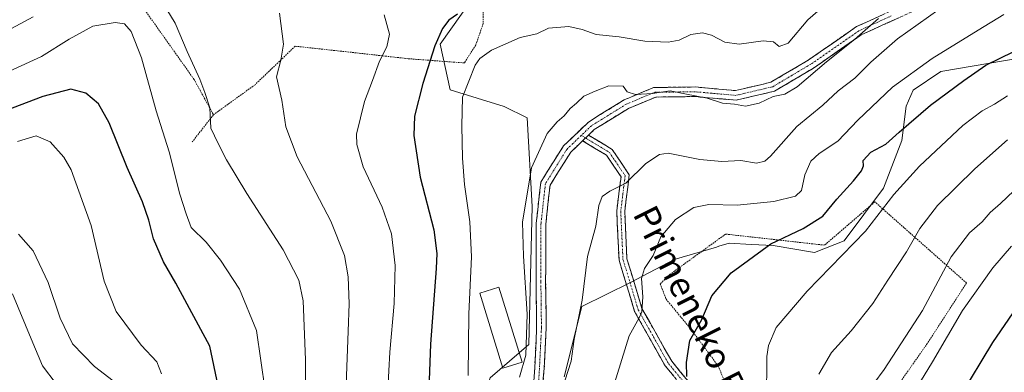
# Model space of a CAD drawing. Units: metres. Extents: x 620238 to 623667, y 4778075 to 4780450.
# Drawn here: x 622140 to 622449, y 4778470 to 4778581 of the extents above; entities that cross this region are included whole.
import ezdxf
from ezdxf.enums import TextEntityAlignment as Align

# ---------------------------------------------------------------- set-up
doc = ezdxf.new("R2010")
doc.units = ezdxf.units.M
doc.header["$MEASUREMENT"] = 0
for name, pattern in [('TRAZO_Y_PUNTO', [1, 0.5, -0.25, 0, -0.25]), ('TRAZOS', [0.75, 0.5, -0.25]), ('TRAZOSX2', [1.5, 1, -0.5])]:
    doc.linetypes.add(name, pattern=pattern)
for name, color, linetype, lineweight in [('Alambrada', 19, 'TRAZOS', 0), ('Arbolado forestal CxS', 92, 'Continuous', 0), ('Camino', 19, 'TRAZOSX2', 0), ('Camino Cxs', 19, 'Continuous', 0), ('Camino eje', 19, 'TRAZO_Y_PUNTO', 0), ('Curva de nivel maestra', 36, 'Continuous', 30), ('Curva de nivel normal', 36, 'Continuous', 0), ('Edificación', 1, 'Continuous', 13), ('Edificación Cxs', 1, 'Continuous', 13), ('Prado CxS', 92, 'Continuous', 0), ('Texto cartográfico', 19, 'Continuous', 0)]:
    doc.layers.add(name, color=color, linetype=linetype, lineweight=lineweight)
doc.styles.add('Arial', font='txt', dxfattribs={"height": 0.2})

# ---------------------------------------------------------------- blocks, each defined once
blk = doc.blocks.new('*U181')
at = {"layer": 'Curva de nivel normal', "color": 36, "linetype": 'Continuous', "lineweight": 0}
blk.add_polyline3d([(622396.92, 4778588.74, 330), (622387.64, 4778580.63, 330), (622381.39, 4778573.3, 330), (622378.6, 4778572.19, 330), (622376.86, 4778573.74, 330), (622373.61, 4778573.97, 330), (622365.99, 4778572.92, 330), (622361.5, 4778573.58, 330), (622357.29, 4778575.77, 330), (622354.44, 4778576.48, 330), (622350.77, 4778575.97, 330), (622347.1, 4778574.21, 330), (622343.68, 4778573.54, 330), (622336.36, 4778573.9, 330), (622328.32, 4778575.3, 330), (622321.02, 4778576.01, 330), (622316.63, 4778577.62, 330), (622312.47, 4778578.46, 330), (622306.09, 4778578.01, 330), (622302.43, 4778576.22, 330), (622297.18, 4778575.1, 330), (622288.12, 4778571.06, 330), (622284.41, 4778568.42, 330), (622282.98, 4778566.37, 330), (622279.05, 4778556.24, 330), (622278.82, 4778547.3, 330), (622278.96, 4778537.09, 330), (622279.65, 4778528.76, 330), (622281.34, 4778517.09, 330), (622281.87, 4778506.09, 330), (622281, 4778488.09, 330), (622280.75, 4778468.76, 330)], dxfattribs=at)
blk = doc.blocks.new('*U182')
at = {"layer": 'Curva de nivel normal', "color": 36, "linetype": 'Continuous', "lineweight": 0}
blk.add_polyline3d([(622409.89, 4778581.03, 335), (622402.3, 4778574.41, 335), (622393.5, 4778567.4, 335), (622384.24, 4778559.54, 335), (622380.42, 4778557.27, 335), (622376.71, 4778556.44, 335), (622372.34, 4778554.38, 335), (622368.01, 4778553.44, 335), (622364.6, 4778554.08, 335), (622360.77, 4778554.38, 335), (622355.98, 4778555.95, 335), (622348.91, 4778557.34, 335), (622344.3, 4778558.26, 335), (622338.77, 4778557.45, 335), (622333.37, 4778557.13, 335), (622330.8, 4778557.98, 335), (622329.53, 4778559.72, 335), (622325.06, 4778559.82, 335), (622320.77, 4778558.13, 335), (622317.12, 4778556.59, 335), (622314.86, 4778554.38, 335), (622312.85, 4778552.72, 335), (622311, 4778550.36, 335), (622308.75, 4778548.54, 335), (622305.67, 4778544.87, 335), (622300.66, 4778534.09, 335), (622297.84, 4778516.98, 335), (622298.22, 4778506.3, 335), (622299.39, 4778487.98, 335), (622298.93, 4778475.09, 335), (622296.9, 4778468.2, 335)], dxfattribs=at)
blk = doc.blocks.new('*U185')
at = {"layer": 'Curva de nivel normal', "color": 36, "linetype": 'Continuous', "lineweight": 0}
blk.add_polyline3d([(622454.5, 4778528.76, 365), (622448.17, 4778522.78, 365), (622444.93, 4778520, 365), (622442.43, 4778517.08, 365), (622438.5, 4778513.58, 365), (622432.74, 4778506.03, 365), (622423.72, 4778489.19, 365), (622411.6, 4778470.62, 365), (622405.15, 4778461.78, 365)], dxfattribs=at)
blk = doc.blocks.new('*U188')
at = {"layer": 'Curva de nivel normal', "color": 36, "linetype": 'Continuous', "lineweight": 0}
blk.add_polyline3d([(622310.24, 4778464.09, 340), (622313.23, 4778473.2, 340), (622314.15, 4778480.18, 340), (622316.69, 4778492.37, 340), (622318.34, 4778506.12, 340), (622320.97, 4778515.75, 340), (622321.86, 4778522.21, 340), (622322.93, 4778525, 340), (622325.33, 4778526.75, 340), (622330.33, 4778529.22, 340), (622336.64, 4778535.4, 340), (622340.98, 4778538.26, 340), (622343.67, 4778538.66, 340), (622353.66, 4778536.65, 340), (622360.6, 4778536.03, 340), (622366.57, 4778536.31, 340), (622371.44, 4778535.48, 340), (622374.08, 4778536.12, 340), (622375.84, 4778537.69, 340), (622384.12, 4778547.03, 340), (622392.37, 4778553.8, 340), (622397.2, 4778558.27, 340), (622402.44, 4778562.26, 340), (622407.44, 4778567.29, 340), (622415.77, 4778574.65, 340), (622428.77, 4778583.87, 340)], dxfattribs=at)
blk = doc.blocks.new('*U189')
at = {"layer": 'Curva de nivel normal', "color": 36, "linetype": 'Continuous', "lineweight": 0}
blk.add_polyline3d([(622391.08, 4778469.19, 360), (622395.07, 4778475.95, 360), (622401.29, 4778482.76, 360), (622408.03, 4778491.42, 360), (622412.79, 4778498.76, 360), (622418.67, 4778507.62, 360), (622422.85, 4778514.97, 360), (622428.44, 4778522.16, 360), (622440.1, 4778533.76, 360), (622450.44, 4778542.81, 360)], dxfattribs=at)
blk = doc.blocks.new('*U190')
at = {"layer": 'Curva de nivel normal', "color": 36, "linetype": 'Continuous', "lineweight": 0}
blk.add_polyline3d([(622450.44, 4778556.74, 355), (622446.35, 4778554.03, 355), (622442.42, 4778552.03, 355), (622436.35, 4778547.37, 355), (622422.74, 4778534.59, 355), (622414.63, 4778525.61, 355), (622405.74, 4778514.09, 355), (622387.44, 4778495.24, 355), (622377.66, 4778483.86, 355), (622375.23, 4778478.17, 355), (622374.75, 4778474.67, 355), (622374.58, 4778460.91, 355)], dxfattribs=at)
blk = doc.blocks.new('*U193')
at = {"layer": 'Curva de nivel normal', "color": 36, "linetype": 'Continuous', "lineweight": 0}
blk.add_polyline3d([(622254.39, 4778582.14, 320), (622256.05, 4778576.08, 320), (622255.21, 4778572.09, 320), (622252.87, 4778567.6, 320), (622250.7, 4778561.48, 320), (622248.14, 4778554.94, 320), (622245.7, 4778544.66, 320), (622245.76, 4778541.35, 320), (622247.76, 4778534.36, 320), (622253.69, 4778521.65, 320), (622256.63, 4778513.3, 320), (622257.85, 4778503.33, 320), (622257.52, 4778491.32, 320), (622256.2, 4778476.09, 320), (622255.18, 4778458.42, 320)], dxfattribs=at)
blk = doc.blocks.new('*U199')
at = {"layer": 'Curva de nivel normal', "color": 36, "linetype": 'Continuous', "lineweight": 0}
blk.add_polyline3d([(622242.46, 4778465.78, 315), (622243, 4778482.62, 315), (622243.32, 4778491.3, 315), (622243, 4778499.74, 315), (622241.92, 4778506.47, 315), (622237.6, 4778517.29, 315), (622227.01, 4778537.56, 315), (622223.42, 4778546.91, 315), (622222.16, 4778555.38, 315), (622220.54, 4778562.63, 315), (622221.85, 4778567.9, 315), (622222.72, 4778572.96, 315), (622221.48, 4778582.75, 315)], dxfattribs=at)
blk = doc.blocks.new('*U205')
at = {"layer": 'Curva de nivel maestra', "color": 36, "linetype": 'Continuous', "lineweight": 30}
blk.add_polyline3d([(622349.52, 4778468.42, 350), (622349.45, 4778472.76, 350), (622350.55, 4778479.74, 350), (622354.31, 4778486.38, 350), (622357.41, 4778493.74, 350), (622363.5, 4778500.98, 350), (622375.94, 4778510.14, 350), (622386.1, 4778514.98, 350), (622392.34, 4778518.83, 350), (622396.74, 4778524.22, 350), (622402.01, 4778529.92, 350), (622404.52, 4778533.08, 350), (622405.08, 4778534.65, 350), (622405.02, 4778536.34, 350), (622407.4, 4778538.97, 350), (622412.11, 4778541.48, 350), (622416.38, 4778545.31, 350), (622426.21, 4778553.76, 350), (622436.64, 4778561.48, 350), (622443.6, 4778566.4, 350), (622452.44, 4778570.69, 350)], dxfattribs=at)

msp = doc.modelspace()

# ---------------------------------------------------------------- linework, layer by layer
at = {"layer": 'Alambrada', "color": 19, "linetype": 'TRAZOS', "lineweight": 0}
for points in [[(622277.87, 4778627.83, 326.45), (622279.15, 4778622.91, 326.11), (622281.8, 4778615.19, 325.19), (622282.91, 4778606.39, 324.47), (622283.61, 4778596.92, 324.41), (622285.44, 4778587.72, 325.07), (622285.55, 4778579.56, 326.36), (622283.16, 4778572.61, 328.49), (622279.6, 4778567.04, 328.88), (622261.94, 4778568.38, 321.75), (622243.3, 4778570.47, 318.07), (622226.38, 4778572.31, 315.68), (622213.76, 4778560.21, 313.59), (622200.69, 4778550.74, 310.18)], [(622155.08, 4778611.88, 316.24), (622162.44, 4778603.92, 313.11), (622173.73, 4778591.11, 307.87), (622179.51, 4778583.1, 307.16), (622194.54, 4778561.94, 308.95), (622200.69, 4778550.74, 310.18)], [(622200.69, 4778550.74, 310.18), (622194.03, 4778542.25, 307.82)], [(622371.53, 4778442.13, 355.63), (622404.11, 4778447.72, 367.38), (622411.14, 4778458.77, 367.72), (622424.98, 4778478.47, 368.13), (622437.53, 4778497.83, 368.07), (622408.69, 4778523.34, 353.7), (622392.87, 4778509.72, 353.01), (622361.76, 4778513.21, 347.78), (622354.25, 4778507.76, 348.07), (622344.28, 4778500.55, 346.62), (622341.19, 4778497.55, 346.19), (622343.05, 4778492.71, 347.09), (622350.68, 4778483.49, 349.68), (622359.3, 4778471.89, 351.81), (622364.48, 4778460.08, 352.66), (622368.32, 4778449.84, 354.09), (622371.53, 4778442.13, 355.63)]]:
    msp.add_polyline3d(points, dxfattribs=at)
at = {"layer": 'Arbolado forestal CxS', "color": 92, "linetype": 'Continuous', "lineweight": 0}
for points in [[(622135.01, 4778399.22, 275.99), (622153.37, 4778387.33, 279.94), (622172.81, 4778383.01, 281.69), (622198.73, 4778376.53, 294.17), (622218.23, 4778360.63, 297.07), (622229.17, 4778365.1, 304.14), (622220.91, 4778375.44, 303.63), (622212.27, 4778382.21, 302.61), (622208, 4778396.11, 303.12), (622197.67, 4778427.11, 295.61), (622196.12, 4778444.67, 296.67), (622205.47, 4778444.72, 300.24), (622207.1, 4778444.73, 300.81), (622230.2, 4778441.06, 311.48), (622273.26, 4778427.3, 329.66), (622287.66, 4778467.98, 333.56), (622299.86, 4778478.5, 336.02), (622300.89, 4778521.88, 336.12), (622299.35, 4778549.76, 334.49), (622292.12, 4778553.38, 333.17), (622275.08, 4778558.54, 329.66), (622271.98, 4778573, 327.37), (622285.92, 4778592.62, 325.42)], [(622285.92, 4778592.62, 325.42), (622271.98, 4778573, 327.37), (622275.08, 4778558.54, 329.66), (622292.12, 4778553.38, 333.17), (622299.35, 4778549.76, 334.49), (622300.89, 4778521.88, 336.12), (622299.86, 4778478.5, 336.02), (622287.66, 4778467.98, 333.56), (622273.26, 4778427.3, 329.66), (622230.2, 4778441.06, 311.48), (622207.1, 4778444.73, 300.81), (622205.47, 4778444.72, 300.24), (622196.12, 4778444.67, 296.67), (622197.67, 4778427.11, 295.61), (622208, 4778396.11, 303.12), (622212.27, 4778382.21, 302.61), (622220.91, 4778375.44, 303.63), (622229.17, 4778365.1, 304.14), (622218.23, 4778360.63, 297.07), (622198.73, 4778376.53, 294.17), (622172.81, 4778383.01, 281.69), (622153.37, 4778387.33, 279.94), (622135.01, 4778399.22, 275.99)], [(622311.03, 4778468.34, 341.28), (622316.56, 4778490.47, 340.96), (622331.81, 4778498.01, 344.5), (622345.56, 4778505.25, 347.76), (622358.89, 4778509.14, 349.22), (622359.65, 4778509.36, 349.27), (622362.92, 4778510.31, 349.49), (622369.85, 4778509.95, 350.45), (622376.67, 4778509.59, 351.6), (622389.69, 4778507.42, 354.36), (622399.09, 4778511.04, 355.5), (622411.39, 4778527.69, 355.28), (622417.14, 4778542.6, 353.06), (622418.58, 4778553.46, 350.04), (622420.75, 4778558.53, 349.06), (622429.43, 4778564.32, 349.22), (622454.75, 4778568.67, 353.31)], [(622454.75, 4778568.67, 353.31), (622429.43, 4778564.32, 349.22), (622420.75, 4778558.53, 349.06), (622418.58, 4778553.46, 350.04), (622417.14, 4778542.6, 353.06), (622411.39, 4778527.69, 355.28), (622399.09, 4778511.04, 355.5), (622389.69, 4778507.42, 354.36), (622376.67, 4778509.59, 351.6), (622369.85, 4778509.95, 350.45), (622362.92, 4778510.31, 349.49), (622359.65, 4778509.36, 349.27), (622358.89, 4778509.14, 349.22), (622345.56, 4778505.25, 347.76), (622331.81, 4778498.01, 344.5), (622316.56, 4778490.47, 340.96), (622311.03, 4778468.34, 341.28)], [(622454.75, 4778568.67, 353.31), (622429.43, 4778564.32, 349.22), (622420.75, 4778558.53, 349.06), (622418.58, 4778553.46, 350.04), (622417.14, 4778542.6, 353.06), (622411.39, 4778527.69, 355.28), (622399.09, 4778511.04, 355.5), (622389.69, 4778507.42, 354.36), (622376.67, 4778509.59, 351.6), (622369.85, 4778509.95, 350.45), (622362.92, 4778510.31, 349.49), (622359.65, 4778509.36, 349.27), (622358.89, 4778509.14, 349.22), (622345.56, 4778505.25, 347.76), (622331.81, 4778498.01, 344.5), (622316.56, 4778490.47, 340.96), (622311.03, 4778468.34, 341.28)], [(622454.75, 4778568.67, 353.31), (622429.43, 4778564.32, 349.22), (622420.75, 4778558.53, 349.06), (622418.58, 4778553.46, 350.04), (622417.14, 4778542.6, 353.06), (622411.39, 4778527.69, 355.28), (622399.09, 4778511.04, 355.5), (622389.69, 4778507.42, 354.36), (622376.67, 4778509.59, 351.6), (622369.85, 4778509.95, 350.45), (622362.92, 4778510.31, 349.49), (622359.65, 4778509.36, 349.27), (622358.89, 4778509.14, 349.22), (622345.56, 4778505.25, 347.76), (622331.81, 4778498.01, 344.5), (622316.56, 4778490.47, 340.96), (622311.03, 4778468.34, 341.28)]]:
    msp.add_polyline3d(points, dxfattribs=at)
at = {"layer": 'Camino', "color": 19, "linetype": 'TRAZOSX2', "lineweight": 0}
for points in [[(622301.2, 4778462.65), (622301.72, 4778471.17), (622302.33, 4778483.75), (622302.16, 4778498.14), (622302.19, 4778516.51), (622303.63, 4778529.57), (622310.73, 4778540.92), (622318.61, 4778548.46), (622329.84, 4778555.44), (622339.18, 4778559.32), (622352.17, 4778559.48), (622364.89, 4778558.36), (622375.99, 4778560.97), (622387.76, 4778567.93), (622402.89, 4778578.46), (622423.32, 4778587.82)], [(622424.42, 4778585.02), (622404.39, 4778575.85), (622389.38, 4778565.4), (622377.12, 4778558.16), (622365.11, 4778555.33), (622352.05, 4778556.47), (622339.8, 4778556.32), (622331.21, 4778552.76), (622320.46, 4778546.08), (622318.64, 4778544.34)], [(622318.64, 4778544.34), (622326.07, 4778539.87), (622331.47, 4778531.84), (622330.02, 4778520.39), (622330.71, 4778505.47), (622335.46, 4778489.84), (622344.81, 4778473.18), (622356.05, 4778459.68), (622363.81, 4778446.15), (622367.9, 4778431.85), (622371.44, 4778415.71), (622376.99, 4778400.21), (622387.51, 4778378.82), (622400.63, 4778356.87), (622411.6, 4778338.33), (622425.55, 4778323.71), (622444.26, 4778307.49), (622459.12, 4778294.27)], [(622316.76, 4778542.55), (622313.07, 4778539.01), (622306.53, 4778528.56), (622305.19, 4778516.35), (622305.16, 4778498.15), (622305.34, 4778483.7), (622304.72, 4778471.02), (622303.92, 4778462.34), (622303.94, 4778454.48), (622303.95, 4778449.89), (622308.06, 4778428.17), (622314.72, 4778406.27), (622325.98, 4778383.42), (622342.17, 4778361.54), (622356.07, 4778340.61), (622369.34, 4778323.61), (622393.8, 4778298.98), (622392.92, 4778298.1)], [(622457.44, 4778292.42), (622442.61, 4778305.61), (622423.83, 4778321.9), (622409.6, 4778336.81), (622398.48, 4778355.59), (622385.31, 4778377.62), (622374.69, 4778399.24), (622369.03, 4778415.02), (622365.48, 4778431.24), (622361.49, 4778445.17), (622353.99, 4778458.24), (622342.75, 4778471.76), (622333.14, 4778488.86), (622328.23, 4778505.04), (622327.51, 4778520.49), (622328.87, 4778531.23), (622324.31, 4778538.01), (622316.76, 4778542.55)]]:
    msp.add_lwpolyline(points, dxfattribs=at)
at = {"layer": 'Camino Cxs', "color": 19, "linetype": 'Continuous', "lineweight": 0}
msp.add_lwpolyline([(622318.64, 4778544.34), (622316.76, 4778542.55)], dxfattribs=at)
msp.add_lwpolyline([(622318.64, 4778544.34), (622316.76, 4778542.55)], dxfattribs=at)
for points in [[(622301.46, 4778466.91, 336.32), (622301.72, 4778471.17, 335.93), (622301.92, 4778475.36, 335.68), (622302.13, 4778479.56, 335.64), (622302.33, 4778483.75, 335.54), (622302.27, 4778488.55, 335.53), (622302.22, 4778493.34, 335.81), (622302.16, 4778498.14, 335.79), (622302.17, 4778502.73, 336.15), (622302.18, 4778507.33, 336.29), (622302.18, 4778511.92, 336.22), (622302.19, 4778516.51, 336.08), (622302.67, 4778520.86, 336), (622303.15, 4778525.22, 335.92), (622303.63, 4778529.57, 335.78), (622306, 4778533.35, 335.75), (622308.36, 4778537.14, 335.88), (622310.73, 4778540.92, 335.87), (622313.36, 4778543.43, 335.92), (622315.98, 4778545.95, 335.87), (622318.61, 4778548.46, 335.88), (622322.35, 4778550.79, 336.01), (622326.1, 4778553.11, 335.83), (622329.84, 4778555.44, 335.64), (622332.95, 4778556.73, 335.34), (622336.07, 4778558.03, 334.79), (622339.18, 4778559.32, 334.61), (622343.51, 4778559.37, 334.73), (622347.84, 4778559.43, 334.63), (622352.17, 4778559.48, 334.23), (622356.41, 4778559.11, 333.7), (622360.65, 4778558.73, 333.63), (622364.89, 4778558.36, 333.51), (622368.59, 4778559.23, 333.2), (622372.29, 4778560.1, 333.18), (622375.99, 4778560.97, 333.5), (622379.91, 4778563.29, 332.74), (622383.84, 4778565.61, 332.36), (622387.76, 4778567.93, 332.82), (622391.54, 4778570.56, 333.54), (622395.33, 4778573.2, 333.68), (622399.11, 4778575.83, 333.89), (622402.89, 4778578.46, 334.1), (622406.98, 4778580.33, 334.29), (622411.06, 4778582.2, 335.45)], [(622416.41, 4778581.35, 336.87), (622412.4, 4778579.52, 336.67), (622408.4, 4778577.68, 335.66), (622404.39, 4778575.85, 335.17), (622400.64, 4778573.24, 334.6), (622396.89, 4778570.63, 334.78), (622393.13, 4778568.01, 334.55), (622389.38, 4778565.4, 334.17), (622385.29, 4778562.99, 333.24), (622381.21, 4778560.57, 333.9), (622377.12, 4778558.16, 334.61), (622373.12, 4778557.22, 333.96), (622369.11, 4778556.27, 334.01), (622365.11, 4778555.33, 334.4), (622360.76, 4778555.71, 334.36), (622356.4, 4778556.09, 334.75), (622352.05, 4778556.47, 335.17), (622347.97, 4778556.42, 335.49), (622343.88, 4778556.37, 335.57), (622339.8, 4778556.32, 335.48), (622335.51, 4778554.54, 335.87), (622331.21, 4778552.76, 336.2), (622327.63, 4778550.53, 336.41), (622324.04, 4778548.31, 336.44), (622320.46, 4778546.08, 336.35), (622318.64, 4778544.34, 336.34), (622316.76, 4778542.55, 336.28), (622314.92, 4778540.78, 336.34), (622313.07, 4778539.01, 336.28), (622310.89, 4778535.53, 336.35), (622308.71, 4778532.04, 336.27), (622306.53, 4778528.56, 335.94), (622306.08, 4778524.49, 336.1), (622305.64, 4778520.42, 336.19), (622305.19, 4778516.35, 336.31), (622305.18, 4778511.8, 336.63), (622305.18, 4778507.25, 336.98), (622305.17, 4778502.7, 336.93), (622305.16, 4778498.15, 336.67), (622305.22, 4778493.33, 336.69), (622305.28, 4778488.52, 336.12), (622305.34, 4778483.7, 336.15), (622305.13, 4778479.47, 336.24), (622304.93, 4778475.25, 336.64), (622304.72, 4778471.02, 337.07), (622304.32, 4778466.68, 337.43)], [(622345.56, 4778468.38, 349.11), (622342.75, 4778471.76, 348.38), (622340.35, 4778476.04, 347.17), (622337.95, 4778480.31, 346.27), (622335.54, 4778484.59, 345.17), (622333.14, 4778488.86, 344.46), (622331.91, 4778492.91, 343.91), (622330.69, 4778496.95, 343.2), (622329.46, 4778501, 342.74), (622328.23, 4778505.04, 342.21), (622328.05, 4778508.9, 341.93), (622327.87, 4778512.77, 341.51), (622327.69, 4778516.63, 341.21), (622327.51, 4778520.49, 340.86), (622327.96, 4778524.07, 340.47), (622328.42, 4778527.65, 340.03), (622328.87, 4778531.23, 339.52), (622326.59, 4778534.62, 338.68), (622324.31, 4778538.01, 337.72), (622320.54, 4778540.28, 337.07), (622316.76, 4778542.55, 336.28), (622318.64, 4778544.34, 336.34), (622322.36, 4778542.11, 337.1), (622326.07, 4778539.87, 337.65), (622328.77, 4778535.86, 338.73), (622331.47, 4778531.84, 339.67), (622330.99, 4778528.02, 340.14), (622330.5, 4778524.21, 340.51), (622330.02, 4778520.39, 340.98), (622330.25, 4778515.42, 341.57), (622330.48, 4778510.44, 342.29), (622330.71, 4778505.47, 342.83), (622331.9, 4778501.56, 343.31), (622333.09, 4778497.66, 343.99), (622334.27, 4778493.75, 344.51), (622335.46, 4778489.84, 344.72), (622337.8, 4778485.68, 345.66), (622340.14, 4778481.51, 346.75), (622342.47, 4778477.35, 347.53), (622344.81, 4778473.18, 348.74), (622347.62, 4778469.81, 349.43), (622350.43, 4778466.43, 350.14)]]:
    msp.add_polyline3d(points, dxfattribs=at)
at = {"layer": 'Camino eje', "color": 19, "linetype": 'TRAZO_Y_PUNTO', "lineweight": 0}
for points in [[(622413.86, 4778581.84), (622403.64, 4778577.16), (622388.57, 4778566.67), (622382.69, 4778563.19), (622376.56, 4778559.57), (622371.01, 4778558.26), (622365, 4778556.85), (622358.47, 4778557.42), (622352.11, 4778557.98), (622339.49, 4778557.82), (622334.82, 4778555.88), (622330.53, 4778554.1), (622319.54, 4778547.27), (622316.37, 4778544.24)], [(622316.37, 4778544.24), (622313.75, 4778541.74), (622311.9, 4778539.97), (622305.08, 4778529.07), (622304.36, 4778522.54), (622303.69, 4778516.43), (622303.66, 4778498.15), (622303.75, 4778490.95), (622303.84, 4778483.73), (622303.53, 4778477.39), (622303.22, 4778471.1), (622302.96, 4778466.84)], [(622316.37, 4778544.24), (622317.7, 4778543.45)], [(622317.7, 4778543.45), (622325.19, 4778538.94), (622330.17, 4778531.54), (622328.77, 4778520.44), (622329.11, 4778512.98), (622329.47, 4778505.26), (622331.93, 4778497.17), (622334.3, 4778489.35), (622339.11, 4778480.8), (622343.78, 4778472.47), (622349.4, 4778465.71)]]:
    msp.add_lwpolyline(points, dxfattribs=at)
at = {"layer": 'Curva de nivel maestra', "color": 36, "linetype": 'Continuous', "lineweight": 30}
for points in [[(622277.44, 4778582.39, 325), (622274.76, 4778580.46, 325), (622272.71, 4778577.85, 325), (622270.33, 4778572.46, 325), (622266.53, 4778560.56, 325), (622263.96, 4778550.27, 325), (622263.67, 4778544.22, 325), (622265.69, 4778531.11, 325), (622269.98, 4778514.52, 325), (622270.98, 4778507.13, 325), (622270.76, 4778502.39, 325), (622268.91, 4778478.54, 325), (622268.09, 4778456.04, 325)], [(622202.14, 4778465.48, 300), (622199.49, 4778477.92, 300), (622188.84, 4778497.78, 300), (622185.02, 4778504.44, 300), (622181.79, 4778511.71, 300), (622180.38, 4778517.6, 300), (622178.4, 4778523.38, 300), (622173.49, 4778534.14, 300), (622167.87, 4778548.18, 300), (622164.5, 4778554.14, 300), (622160.54, 4778557.52, 300), (622155.87, 4778558.85, 300), (622146.98, 4778556.45, 300), (622126.3, 4778548.58, 300)], [(622459.44, 4778499.16, 375), (622445.65, 4778479.15, 375), (622435.28, 4778461.89, 375), (622429.82, 4778453.51, 375), (622421.74, 4778438.98, 375), (622413.24, 4778419.09, 375), (622408.07, 4778401.76, 375), (622405.99, 4778383.92, 375), (622407.85, 4778366.43, 375), (622411.93, 4778352.59, 375), (622420.59, 4778335.16, 375), (622429.57, 4778321.96, 375), (622434.25, 4778313.9, 375), (622443.66, 4778301.46, 375), (622449.84, 4778290.45, 375)]]:
    msp.add_polyline3d(points, dxfattribs=at)
at = {"layer": 'Curva de nivel normal', "color": 36, "linetype": 'Continuous', "lineweight": 0}
for points in [[(622229.58, 4778439.79, 310), (622229.58, 4778473.64, 310), (622228.94, 4778492.24, 310), (622227.56, 4778498.75, 310), (622222.6, 4778508.24, 310), (622211.2, 4778525.93, 310), (622204.74, 4778536.57, 310), (622202.17, 4778541.75, 310), (622199.85, 4778546.58, 310), (622199.5, 4778552.93, 310), (622197.98, 4778557.72, 310), (622196.44, 4778561.93, 310), (622192.38, 4778570.69, 310), (622188.62, 4778579.59, 310), (622182.59, 4778589.64, 310)], [(622144.02, 4778581.52, 310), (622132.95, 4778575.67, 310)], [(622325.02, 4778460.59, 345), (622331.41, 4778481.21, 345), (622334.52, 4778486.9, 345), (622335.45, 4778488.73, 345), (622335.7, 4778493.51, 345), (622335.32, 4778499.28, 345), (622336.2, 4778502.42, 345), (622339, 4778506.48, 345), (622341.36, 4778512.3, 345), (622346.02, 4778517.81, 345), (622351.8, 4778521.53, 345), (622356.48, 4778522.5, 345), (622365.43, 4778522.31, 345), (622376.96, 4778523.46, 345), (622383.79, 4778525.12, 345), (622385.61, 4778526.96, 345), (622386.68, 4778531.85, 345), (622388.61, 4778536.14, 345), (622391.16, 4778538.52, 345), (622397.01, 4778542.42, 345), (622403.3, 4778549.09, 345), (622414.2, 4778559.42, 345), (622426.67, 4778568.41, 345), (622441.24, 4778577.38, 345), (622449.26, 4778582.24, 345)], [(622128.72, 4778560.88, 305), (622146.62, 4778569.06, 305), (622155.26, 4778574.52, 305), (622162.78, 4778578.6, 305), (622169.78, 4778579.82, 305), (622172.73, 4778579.35, 305), (622174.75, 4778576.97, 305), (622178.02, 4778568.67, 305), (622182.64, 4778551.95, 305), (622186.78, 4778539.09, 305), (622190.11, 4778525.76, 305), (622192.06, 4778519.59, 305), (622193.7, 4778515.31, 305), (622198.38, 4778510.64, 305), (622202.89, 4778504.97, 305), (622208.86, 4778495.84, 305), (622214.25, 4778482.9, 305), (622216.97, 4778463.96, 305)], [(622139, 4778542.31, 295), (622144.9, 4778544.08, 295), (622149.37, 4778542.18, 295), (622153.59, 4778537.39, 295), (622155.92, 4778533.44, 295), (622162.26, 4778515.96, 295), (622166.36, 4778498.42, 295), (622170.08, 4778488.84, 295), (622177.9, 4778478.31, 295), (622182.89, 4778473.04, 295), (622184.34, 4778469.25, 295)], [(622139.32, 4778513.14, 290), (622143.96, 4778507.94, 290), (622148.67, 4778497.98, 290), (622152.45, 4778486.76, 290), (622156.37, 4778478.68, 290), (622163.24, 4778471.55, 290), (622169.1, 4778467.07, 290), (622172.42, 4778463.3, 290), (622175.16, 4778458.07, 290), (622176.86, 4778452.4, 290), (622177.83, 4778445.93, 290), (622180.39, 4778435.87, 290), (622180.7, 4778434.96, 290)], [(622451.7, 4778509.38, 370), (622445.84, 4778502.56, 370), (622436.27, 4778489.14, 370), (622426.81, 4778472.98, 370), (622419.61, 4778461.12, 370)], [(622137.44, 4778494.41, 285), (622143.32, 4778480.25, 285), (622146.95, 4778471.76, 285), (622151.21, 4778466.09, 285)]]:
    msp.add_polyline3d(points, dxfattribs=at)
at = {"layer": 'Edificación', "color": 1, "linetype": 'Continuous', "lineweight": 13}
msp.add_polyline3d([(622297.73, 4778472.9, 334.74), (622291.67, 4778471.04, 333.47), (622284.44, 4778494.65, 331.03), (622290.48, 4778496.5, 332.91), (622297.73, 4778472.9, 334.74)], dxfattribs=at)
at = {"layer": 'Edificación Cxs', "color": 1, "linetype": 'Continuous', "lineweight": 13}
msp.add_polyline3d([(622297.73, 4778472.9, 334.74), (622291.67, 4778471.04, 333.47), (622284.44, 4778494.65, 331.03), (622290.48, 4778496.5, 332.91), (622297.73, 4778472.9, 334.74)], close=True, dxfattribs=at)
at = {"layer": 'Prado CxS', "color": 92, "linetype": 'Continuous', "lineweight": 0}
msp.add_polyline3d([(622285.92, 4778592.62, 325.42), (622271.98, 4778573, 327.37), (622275.08, 4778558.54, 329.66), (622292.12, 4778553.38, 333.17), (622299.35, 4778549.76, 334.49), (622300.89, 4778521.88, 336.12), (622299.86, 4778478.5, 336.02), (622287.66, 4778467.98, 333.56), (622273.26, 4778427.3, 329.66), (622230.2, 4778441.06, 311.48), (622207.1, 4778444.73, 300.81), (622205.47, 4778444.72, 300.24), (622196.12, 4778444.67, 296.67), (622197.67, 4778427.11, 295.61), (622208, 4778396.11, 303.12), (622212.27, 4778382.21, 302.61), (622220.91, 4778375.44, 303.63), (622229.17, 4778365.1, 304.14), (622218.23, 4778360.63, 297.07), (622198.73, 4778376.53, 294.17), (622172.81, 4778383.01, 281.69), (622153.37, 4778387.33, 279.94), (622135.01, 4778399.22, 275.99)], dxfattribs=at)
msp.add_polyline3d([(622285.92, 4778592.62, 325.42), (622271.98, 4778573, 327.37), (622275.08, 4778558.54, 329.66), (622292.12, 4778553.38, 333.17), (622299.35, 4778549.76, 334.49), (622300.89, 4778521.88, 336.12), (622299.86, 4778478.5, 336.02), (622287.66, 4778467.98, 333.56), (622273.26, 4778427.3, 329.66), (622230.2, 4778441.06, 311.48), (622207.1, 4778444.73, 300.81), (622205.47, 4778444.72, 300.24), (622196.12, 4778444.67, 296.67), (622197.67, 4778427.11, 295.61), (622208, 4778396.11, 303.12), (622212.27, 4778382.21, 302.61), (622220.91, 4778375.44, 303.63), (622229.17, 4778365.1, 304.14), (622218.23, 4778360.63, 297.07), (622198.73, 4778376.53, 294.17), (622172.81, 4778383.01, 281.69), (622153.37, 4778387.33, 279.94), (622135.01, 4778399.22, 275.99)], dxfattribs=at)

# ---------------------------------------------------------------- block references
at = {"layer": 'Curva de nivel maestra', "color": 36, "linetype": 'Continuous', "lineweight": 30}
msp.add_blockref('*U205', (0, 0), dxfattribs=at)
at = {"layer": 'Curva de nivel normal', "color": 36, "linetype": 'Continuous', "lineweight": 0}
for name in ['*U188', '*U193', '*U182', '*U190', '*U181', '*U199', '*U189', '*U185']:
    msp.add_blockref(name, (0, 0), dxfattribs=at)

# ---------------------------------------------------------------- texts
at = {"layer": 'Texto cartográfico', "color": 19, "linetype": 'Continuous', "lineweight": 0, "style": 'Arial'}
msp.add_text('Primeneko Bordako Bidea', height=8, rotation=-63.4606, dxfattribs=at).set_placement((622365.76, 4778461.74), align=Align.MIDDLE_CENTER)

doc.saveas('drawing.dxf')
